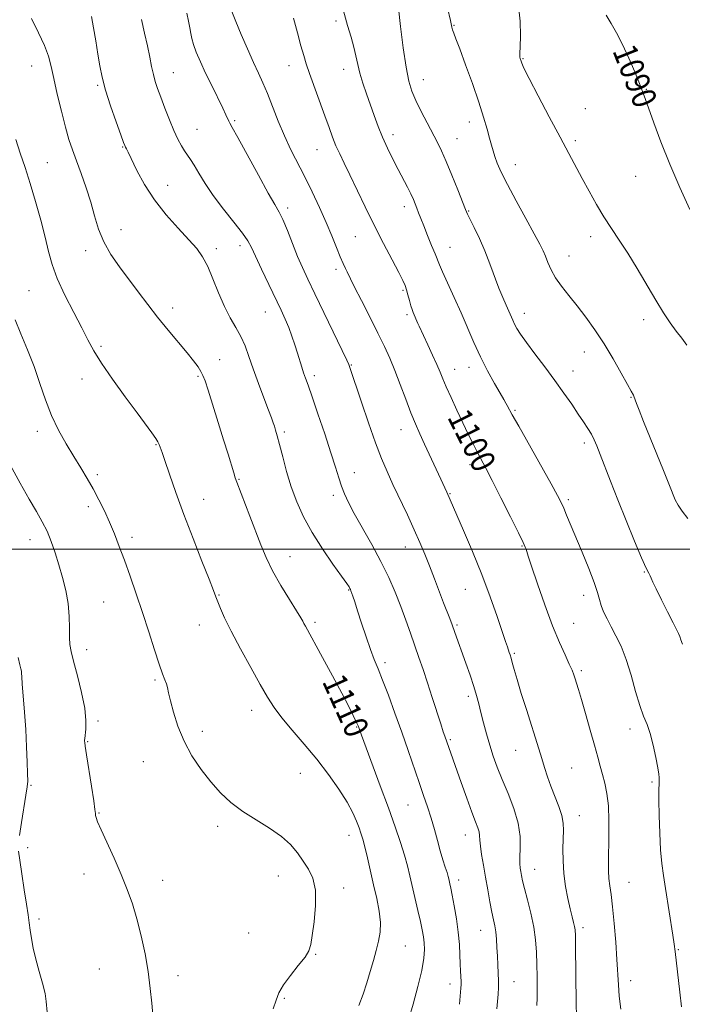
# Model space of a CAD drawing. Extents: x 2089800 to 2092700, y 337300 to 340200.
# Drawn here: x 2091075 to 2091294, y 338849 to 339176 of the extents above; entities that cross this region are included whole.
import ezdxf

# ---------------------------------------------------------------- set-up
doc = ezdxf.new("R2010")
doc.units = 0
doc.header["$MEASUREMENT"] = 0
for name, color, linetype, lineweight in [('32000', 7, 'Continuous', 0), ('DTM SPOT ELEVATION', 2, 'Continuous', 13), ('INDEX CONTOUR', 41, 'Continuous', 13), ('INDEX CONTOUR LABEL', 244, 'Continuous', 0), ('INTERMEDIATE CONTOUR', 44, 'Continuous', 0)]:
    doc.layers.add(name, color=color, linetype=linetype, lineweight=lineweight)
doc.styles.add('Style-ITALICS', font='ITALICS.shx')

msp = doc.modelspace()

# ---------------------------------------------------------------- linework, layer by layer
at = {"layer": '32000', "flags": 128}
msp.add_lwpolyline([(2090000, 339000), (2092500, 339000)], dxfattribs=at)
at = {"layer": 'DTM SPOT ELEVATION'}
for p in [(2091179.63, 339175.18, 1098.3), (2091218.84, 339173.76, 1093.9), (2091164.04, 339160.37, 1100.7), (2091241.67, 339162.71, 1091.9), (2091078.75, 339160.23, 1110.8), (2091125.68, 339158.06, 1105.2), (2091182.19, 339159.12, 1098.6), (2091100.64, 339153.83, 1108.2), (2091208.61, 339155.76, 1095.3), (2091282.62, 339152.54, 1089.9), (2091262.33, 339146.13, 1091.4), (2091146.07, 339142.1, 1103.8), (2091223.92, 339141.67, 1094.6), (2091133.59, 339139.29, 1105.1), (2091198.57, 339137.47, 1097.5), (2091219.77, 339136.15, 1095.2), (2091259.07, 339135.47, 1091.7), (2091108.9, 339133.35, 1108.1), (2091173.37, 339132.49, 1100.8), (2091083.9, 339128.2, 1111.1), (2091239.15, 339127.52, 1093.3), (2091279.01, 339123.64, 1090.8), (2091123.79, 339120.65, 1107.3), (2091163.58, 339113.2, 1103.6), (2091202.36, 339113.59, 1098.5), (2091223.61, 339112.14, 1095.9), (2091108.38, 339106.01, 1109.3), (2091186.07, 339103.67, 1100.9), (2091264.14, 339103.61, 1092.5), (2091096.6, 339099, 1110.5), (2091139.94, 339099.72, 1107.6), (2091147.82, 339100.65, 1106.5), (2091217.44, 339100.07, 1097.2), (2091256.92, 339097.19, 1093.2), (2091179.69, 339092.84, 1102.4), (2091077.82, 339085.78, 1113.1), (2091201.93, 339085.83, 1100.2), (2091125.53, 339079.97, 1109.5), (2091156.24, 339078.62, 1106.8), (2091203.21, 339077.82, 1100.3), (2091242.07, 339078.28, 1095.4), (2091281.65, 339076.08, 1092.4), (2091101.75, 339067.29, 1111.7), (2091141.08, 339062.83, 1109.2), (2091261.96, 339065.36, 1094.8), (2091184.76, 339061.1, 1103.9), (2091219.05, 339059.65, 1099.3), (2091223.75, 339060.34, 1098.6), (2091095.44, 339056.4, 1112.7), (2091133.95, 339057.36, 1110.2), (2091172.46, 339057.55, 1105.6), (2091258.2, 339059.09, 1095.3), (2091277.43, 339050.36, 1094.1), (2091239.06, 339046.08, 1097.8), (2091201.2, 339039.68, 1102.7), (2091080.57, 339039.09, 1114.5), (2091162.58, 339038.88, 1107.7), (2091119.94, 339034.69, 1112.1), (2091262.01, 339035.26, 1096.4), (2091224.12, 339028.03, 1100.5), (2091100.54, 339024.7, 1113.7), (2091185.76, 339025.43, 1105.3), (2091147.48, 339023.14, 1109.9), (2091178.79, 339017.86, 1106.4), (2091217.48, 339018.47, 1101.9), (2091097.51, 339014.15, 1114.4), (2091135.79, 339016.54, 1111.3), (2091256.74, 339016.44, 1097.7), (2091112.01, 339003.99, 1113.6), (2091078.23, 339003.18, 1116.7), (2091202.62, 339000.71, 1104.7), (2091241.38, 339001.03, 1100.1), (2091164.44, 338997.54, 1109.2), (2091281.86, 338992.39, 1096.1), (2091140.91, 338984.84, 1111.9), (2091183.81, 338986.44, 1108.1), (2091222.52, 338986.73, 1102.9), (2091261.76, 338984.68, 1098.6), (2091102.65, 338982.46, 1114.9), (2091134.32, 338974.9, 1112.7), (2091172.67, 338975.73, 1109.7), (2091219.73, 338974.9, 1103.8), (2091258.5, 338975.47, 1099.1), (2091096.98, 338966.74, 1115.4), (2091238.79, 338965.52, 1101.8), (2091195.9, 338962.39, 1107.6), (2091261.01, 338959.74, 1099.7), (2091119.68, 338956.64, 1114.2), (2091223.53, 338951.16, 1104.4), (2091151.68, 338946.62, 1112.6), (2091100.78, 338943.07, 1115.7), (2091135.32, 338939.62, 1113.5), (2091186.49, 338940.99, 1110.1), (2091277.14, 338940.33, 1098.5), (2091097.28, 338936.17, 1115.9), (2091217.56, 338936.81, 1105.8), (2091239.29, 338933.27, 1102.8), (2091115.82, 338929.57, 1114.9), (2091167.8, 338925.66, 1112.9), (2091257.85, 338927.39, 1101.1), (2091284.48, 338922.75, 1098.2), (2091078.55, 338921.73, 1117.9), (2091101.12, 338912.52, 1115.9), (2091203.49, 338915.19, 1108.9), (2091260.34, 338911.65, 1101.3), (2091140.43, 338908.08, 1114.4), (2091183.97, 338905.1, 1112.7), (2091222.59, 338905.21, 1106.7), (2091077.38, 338901.04, 1117.7), (2091245.59, 338893.81, 1103.2), (2091096.06, 338892.32, 1116.6), (2091122.16, 338890.16, 1115.4), (2091160.49, 338891.67, 1114.7), (2091220.34, 338890.35, 1107.5), (2091276.77, 338889.54, 1099.1), (2091182.18, 338887.68, 1113.6), (2091081.23, 338877.37, 1117.7), (2091227.59, 338873.66, 1106.8), (2091261.59, 338874.46, 1101.6), (2091150.71, 338872.68, 1115.1), (2091202.63, 338868.37, 1111.1), (2091293.22, 338867.23, 1097.9), (2091172.91, 338865.69, 1113.9), (2091101.13, 338860.81, 1116.9), (2091127.22, 338858.61, 1115.5), (2091277.39, 338856.88, 1099.4), (2091217.44, 338855.78, 1108.6), (2091238.68, 338856.54, 1105.2), (2091162.52, 338851.07, 1113.8)]:
    msp.add_point(p, dxfattribs=at)
at = {"layer": 'INDEX CONTOUR'}
for points in [[(2091296.94, 339112.636, 1090), (2091293.661, 339119.908, 1090), (2091290.343, 339127.678, 1090), (2091287.418, 339135.047, 1090), (2091285.042, 339141.427, 1090), (2091282.185, 339149.446, 1090), (2091281.336, 339151.754, 1090), (2091280.29, 339154.412, 1090), (2091278.715, 339158.272, 1090), (2091276.754, 339162.863, 1090), (2091274.678, 339167.385, 1090), (2091272.71, 339171.206, 1090), (2091270.9, 339174.381, 1090), (2091269.255, 339177.136, 1090)], [(2091203.831, 338844.279, 1110), (2091205.227, 338849.159, 1110), (2091206.792, 338854.94, 1110), (2091208.087, 338860.342, 1110), (2091208.784, 338864.381, 1110), (2091208.978, 338867.258, 1110), (2091208.875, 338869.468, 1110), (2091208.634, 338871.49, 1110), (2091208.244, 338873.724, 1110), (2091207.647, 338876.554, 1110), (2091206.82, 338880.207, 1110), (2091204.139, 338891.73, 1110), (2091203.323, 338895.004, 1110), (2091202.326, 338898.548, 1110), (2091200.996, 338902.784, 1110), (2091199.249, 338907.947, 1110), (2091197.02, 338914.226, 1110), (2091194.343, 338921.555, 1110), (2091188.134, 338938.307, 1110), (2091187.093, 338941.199, 1110), (2091186.812, 338941.861, 1110), (2091186.286, 338942.992, 1110), (2091185.363, 338944.889, 1110), (2091183.861, 338947.859, 1110), (2091181.584, 338952.211, 1110), (2091178.493, 338957.983, 1110), (2091175.161, 338964.138, 1110), (2091169.514, 338974.468, 1110), (2091169.03, 338975.38, 1110), (2091168.663, 338976.105, 1110), (2091167.999, 338977.285, 1110), (2091166.61, 338979.552, 1110), (2091164.246, 338983.302, 1110), (2091161.37, 338987.983, 1110), (2091158.623, 338992.81, 1110), (2091156.478, 338997.2, 1110), (2091154.738, 339001.415, 1110), (2091151.127, 339010.978, 1110), (2091146.807, 339022.227, 1110), (2091146.267, 339023.717, 1110), (2091145.755, 339025.313, 1110), (2091143.866, 339031.497, 1110), (2091142.391, 339036.289, 1110), (2091140.592, 339042.059, 1110), (2091137.218, 339052.755, 1110), (2091136.224, 339055.83, 1110), (2091135.554, 339057.619, 1110), (2091134.881, 339058.92, 1110), (2091133.905, 339060.429, 1110), (2091132.429, 339062.439, 1110), (2091130.28, 339065.137, 1110), (2091124.001, 339072.671, 1110), (2091120.519, 339076.943, 1110), (2091117.219, 339081.178, 1110), (2091114.076, 339085.349, 1110), (2091107.898, 339093.634, 1110), (2091105.032, 339097.79, 1110), (2091102.659, 339101.968, 1110), (2091100.947, 339106.191, 1110), (2091099.63, 339110.536, 1110), (2091098.336, 339115.094, 1110), (2091096.792, 339119.877, 1110), (2091095.125, 339124.578, 1110), (2091093.563, 339128.819, 1110), (2091092.264, 339132.401, 1110), (2091091.111, 339135.881, 1110), (2091089.925, 339140.006, 1110), (2091088.588, 339145.238, 1110), (2091087.241, 339150.913, 1110), (2091086.092, 339156.084, 1110), (2091085.242, 339160.095, 1110), (2091084.369, 339163.463, 1110), (2091083.045, 339166.994, 1110), (2091081.011, 339171.28, 1110), (2091078.68, 339176.029, 1110)], [(2091274.069, 338847.487, 1100), (2091273.586, 338851.808, 1100), (2091273.287, 338855.591, 1100), (2091272.815, 338863.954, 1100), (2091272.413, 338869.73, 1100), (2091271.907, 338875.923, 1100), (2091271.371, 338881.433, 1100), (2091270.874, 338885.45, 1100), (2091270.462, 338888.342, 1100), (2091270.176, 338890.768, 1100), (2091270.043, 338893.325, 1100), (2091270.031, 338896.368, 1100), (2091270.183, 338904.915, 1100), (2091270.181, 338910.043, 1100), (2091269.975, 338914.906, 1100), (2091269.485, 338918.986, 1100), (2091268.798, 338922.367, 1100), (2091268.046, 338925.282, 1100), (2091267.31, 338928.017, 1100), (2091266.477, 338931.068, 1100), (2091265.388, 338934.983, 1100), (2091263.96, 338940.044, 1100), (2091262.413, 338945.47, 1100), (2091261.042, 338950.212, 1100), (2091260.07, 338953.49, 1100), (2091259.427, 338955.577, 1100), (2091258.967, 338957.015, 1100), (2091258.538, 338958.31, 1100), (2091257.957, 338959.835, 1100), (2091257.03, 338961.932, 1100), (2091255.61, 338964.924, 1100), (2091253.724, 338969.07, 1100), (2091251.441, 338974.609, 1100), (2091248.892, 338981.501, 1100), (2091246.439, 338988.564, 1100), (2091244.506, 338994.333, 1100), (2091243.391, 338997.737, 1100), (2091242.678, 338999.984, 1100), (2091242.411, 339000.67, 1100), (2091241.696, 339002.209, 1100), (2091240.127, 339005.431, 1100), (2091237.49, 339010.766, 1100), (2091234.345, 339017.071, 1100), (2091231.448, 339022.814, 1100), (2091229.36, 339026.86, 1100), (2091226.583, 339032.109, 1100), (2091225.159, 339034.896, 1100), (2091223.536, 339038.177, 1100), (2091221.715, 339041.955, 1100), (2091219.741, 339046.143, 1100), (2091217.826, 339050.295, 1100), (2091216.223, 339053.871, 1100), (2091215.085, 339056.539, 1100), (2091214.164, 339058.768, 1100), (2091213.111, 339061.232, 1100), (2091211.69, 339064.377, 1100), (2091210.126, 339067.753, 1100), (2091207.234, 339073.921, 1100), (2091206.815, 339074.86, 1100), (2091205.263, 339078.537, 1100), (2091204.892, 339079.49, 1100), (2091204.484, 339080.753, 1100), (2091204.019, 339082.445, 1100), (2091203.533, 339084.319, 1100), (2091203.07, 339086.031, 1100), (2091202.613, 339087.428, 1100), (2091201.876, 339089.085, 1100), (2091200.511, 339091.758, 1100), (2091198.284, 339095.984, 1100), (2091195.445, 339101.402, 1100), (2091192.358, 339107.429, 1100), (2091189.353, 339113.51, 1100), (2091184.245, 339124.125, 1100), (2091182.37, 339127.983, 1100), (2091180.886, 339131.072, 1100), (2091179.658, 339133.813, 1100), (2091178.543, 339136.614, 1100), (2091177.374, 339139.812, 1100), (2091175.98, 339143.724, 1100), (2091170.92, 339157.779, 1100), (2091169.815, 339160.97, 1100), (2091168.961, 339163.685, 1100), (2091168.054, 339166.901, 1100), (2091166.885, 339171.262, 1100), (2091165.622, 339176.105, 1100)]]:
    msp.add_polyline3d(points, dxfattribs=at)
at = {"layer": 'INTERMEDIATE CONTOUR'}
for points in [[(2091296.019, 339067.665, 1092), (2091294.368, 339069.984, 1092), (2091292.508, 339072.33, 1092), (2091290.508, 339075.07, 1092), (2091288.285, 339078.434, 1092), (2091285.711, 339082.614, 1092), (2091279.552, 339093.066, 1092), (2091276.442, 339098.169, 1092), (2091273.608, 339102.503, 1092), (2091270.998, 339106.352, 1092), (2091268.492, 339110.188, 1092), (2091266.005, 339114.358, 1092), (2091263.579, 339118.698, 1092), (2091261.289, 339122.928, 1092), (2091256.82, 339131.25, 1092), (2091253.967, 339136.607, 1092), (2091250.397, 339143.346, 1092), (2091246.714, 339150.346, 1092), (2091243.718, 339156.116, 1092), (2091241.991, 339159.563, 1092), (2091241.254, 339161.182, 1092), (2091241.011, 339161.864, 1092), (2091240.717, 339162.787, 1092), (2091240.62, 339163.166, 1092), (2091240.581, 339163.577, 1092), (2091240.61, 339164.52, 1092), (2091240.713, 339166.584, 1092), (2091240.844, 339170.205, 1092), (2091240.748, 339175.168, 1092), (2091240.117, 339181.097, 1092)], [(2091246.283, 338848.669, 1104), (2091246.367, 338851.177, 1104), (2091246.386, 338854.425, 1104), (2091246.35, 338858.257, 1104), (2091246.272, 338862.318, 1104), (2091246.14, 338866.337, 1104), (2091245.844, 338870.406, 1104), (2091245.25, 338874.7, 1104), (2091244.292, 338879.282, 1104), (2091243.18, 338883.711, 1104), (2091242.192, 338887.431, 1104), (2091241.537, 338890.043, 1104), (2091241.154, 338891.789, 1104), (2091240.914, 338893.069, 1104), (2091240.723, 338894.275, 1104), (2091240.604, 338895.762, 1104), (2091240.615, 338897.877, 1104), (2091240.742, 338900.879, 1104), (2091240.681, 338904.686, 1104), (2091240.057, 338909.129, 1104), (2091238.633, 338914.001, 1104), (2091236.723, 338918.956, 1104), (2091234.778, 338923.611, 1104), (2091233.155, 338927.694, 1104), (2091231.827, 338931.394, 1104), (2091230.669, 338935.012, 1104), (2091229.587, 338938.75, 1104), (2091228.591, 338942.436, 1104), (2091227.726, 338945.802, 1104), (2091226.995, 338948.695, 1104), (2091226.256, 338951.452, 1104), (2091225.33, 338954.525, 1104), (2091224.1, 338958.219, 1104), (2091222.698, 338962.235, 1104), (2091219.09, 338972.428, 1104), (2091218.194, 338974.895, 1104), (2091217.367, 338977.067, 1104), (2091215.355, 338982.209, 1104), (2091212.27, 338990.217, 1104), (2091210.616, 338994.48, 1104), (2091209.067, 338998.378, 1104), (2091207.467, 339002.211, 1104), (2091205.598, 339006.44, 1104), (2091203.326, 339011.357, 1104), (2091198.561, 339021.463, 1104), (2091196.592, 339025.744, 1104), (2091194.765, 339030.045, 1104), (2091192.773, 339035.257, 1104), (2091190.436, 339041.875, 1104), (2091188.076, 339048.818, 1104), (2091184.126, 339060.637, 1104), (2091183.9, 339061.242, 1104), (2091183.256, 339062.667, 1104), (2091181.718, 339065.896, 1104), (2091172.613, 339084.712, 1104), (2091170.277, 339089.578, 1104), (2091168.514, 339093.402, 1104), (2091166.93, 339097.115, 1104), (2091165.231, 339101.365, 1104), (2091163.527, 339105.677, 1104), (2091162.026, 339109.295, 1104), (2091160.804, 339111.82, 1104), (2091159.401, 339114.281, 1104), (2091157.218, 339118.061, 1104), (2091153.927, 339124.002, 1104), (2091147.103, 339136.528, 1104), (2091145.262, 339139.863, 1104), (2091144.434, 339141.337, 1104), (2091144.092, 339141.988, 1104), (2091143.177, 339144.06, 1104), (2091142.115, 339146.311, 1104), (2091138.436, 339153.755, 1104), (2091136.412, 339157.908, 1104), (2091134.674, 339161.64, 1104), (2091133.311, 339164.811, 1104), (2091132.362, 339167.368, 1104), (2091131.824, 339169.336, 1104), (2091131.517, 339171.035, 1104), (2091131.218, 339172.857, 1104), (2091130.759, 339175.109, 1104), (2091130.195, 339177.745, 1104)], [(2091259.393, 338844.989, 1102), (2091259.327, 338849.437, 1102), (2091259.085, 338868.398, 1102), (2091259.025, 338871.924, 1102), (2091258.934, 338873.751, 1102), (2091258.755, 338874.893, 1102), (2091258.439, 338876.23, 1102), (2091257.97, 338878.096, 1102), (2091257.342, 338880.691, 1102), (2091256.577, 338884.127, 1102), (2091255.816, 338888.154, 1102), (2091255.227, 338892.435, 1102), (2091254.933, 338896.654, 1102), (2091254.879, 338900.566, 1102), (2091254.964, 338903.947, 1102), (2091255.07, 338906.687, 1102), (2091254.998, 338909.117, 1102), (2091254.535, 338911.68, 1102), (2091253.548, 338914.7, 1102), (2091250.923, 338921.379, 1102), (2091249.802, 338924.559, 1102), (2091248.839, 338927.61, 1102), (2091247.919, 338930.642, 1102), (2091246.932, 338933.801, 1102), (2091242.781, 338946.803, 1102), (2091241.108, 338952.132, 1102), (2091239.679, 338956.799, 1102), (2091238.702, 338960.159, 1102), (2091238.097, 338962.385, 1102), (2091237.706, 338963.865, 1102), (2091237.397, 338964.939, 1102), (2091237.116, 338965.8, 1102), (2091236.479, 338967.592, 1102), (2091235.875, 338969.349, 1102), (2091233.089, 338977.645, 1102), (2091230.794, 338984.228, 1102), (2091228.024, 338991.663, 1102), (2091224.943, 338999.284, 1102), (2091221.968, 339006.26, 1102), (2091216.43, 339018.943, 1102), (2091214.47, 339023.189, 1102), (2091209.048, 339034.801, 1102), (2091207.437, 339038.287, 1102), (2091205.986, 339041.581, 1102), (2091204.486, 339045.273, 1102), (2091202.785, 339049.755, 1102), (2091200.968, 339054.626, 1102), (2091199.178, 339059.287, 1102), (2091197.487, 339063.348, 1102), (2091195.691, 339067.263, 1102), (2091193.514, 339071.696, 1102), (2091190.826, 339077.02, 1102), (2091188.065, 339082.448, 1102), (2091185.819, 339086.901, 1102), (2091184.501, 339089.612, 1102), (2091183.416, 339091.995, 1102), (2091182.845, 339093.128, 1102), (2091182.055, 339094.735, 1102), (2091181.034, 339097.005, 1102), (2091179.771, 339100.078, 1102), (2091178.228, 339103.898, 1102), (2091176.367, 339108.36, 1102), (2091174.175, 339113.32, 1102), (2091171.782, 339118.471, 1102), (2091169.342, 339123.463, 1102), (2091164.736, 339132.479, 1102), (2091162.58, 339137.045, 1102), (2091160.521, 339141.945, 1102), (2091156.904, 339151.145, 1102), (2091155.416, 339154.64, 1102), (2091153.958, 339157.822, 1102), (2091152.291, 339161.417, 1102), (2091150.282, 339165.9, 1102), (2091148.195, 339170.711, 1102), (2091146.398, 339175.037, 1102), (2091145.161, 339178.376, 1102)], [(2091294.237, 338848.213, 1098), (2091293.661, 338853.08, 1098), (2091292.142, 338866.57, 1098), (2091291.821, 338869.002, 1098), (2091291.358, 338872.054, 1098), (2091288.896, 338887.492, 1098), (2091288.217, 338891.843, 1098), (2091287.704, 338895.804, 1098), (2091287.313, 338900.274, 1098), (2091287.012, 338905.818, 1098), (2091286.806, 338911.675, 1098), (2091286.709, 338916.75, 1098), (2091286.721, 338920.215, 1098), (2091286.794, 338922.299, 1098), (2091286.863, 338923.498, 1098), (2091286.864, 338924.334, 1098), (2091286.721, 338925.447, 1098), (2091286.357, 338927.506, 1098), (2091285.722, 338930.915, 1098), (2091284.869, 338935.016, 1098), (2091283.881, 338938.886, 1098), (2091282.819, 338941.908, 1098), (2091281.673, 338944.686, 1098), (2091280.413, 338948.128, 1098), (2091279.018, 338952.847, 1098), (2091277.499, 338958.255, 1098), (2091275.873, 338963.469, 1098), (2091274.172, 338967.796, 1098), (2091272.483, 338971.305, 1098), (2091270.904, 338974.26, 1098), (2091269.526, 338976.881, 1098), (2091268.401, 338979.228, 1098), (2091267.572, 338981.321, 1098), (2091267.007, 338983.278, 1098), (2091266.383, 338985.613, 1098), (2091265.302, 338988.941, 1098), (2091263.509, 338993.62, 1098), (2091261.315, 338998.975, 1098), (2091256.146, 339011.29, 1098), (2091255.156, 339013.598, 1098), (2091254.31, 339015.446, 1098), (2091253.105, 339017.772, 1098), (2091250.959, 339021.664, 1098), (2091240.242, 339040.757, 1098), (2091238.113, 339044.602, 1098), (2091236.458, 339047.658, 1098), (2091235.983, 339048.482, 1098), (2091235.281, 339049.659, 1098), (2091234.084, 339051.696, 1098), (2091232.224, 339054.94, 1098), (2091229.939, 339059.107, 1098), (2091227.57, 339063.749, 1098), (2091225.376, 339068.507, 1098), (2091221.127, 339078.362, 1098), (2091218.838, 339083.475, 1098), (2091214.971, 339091.937, 1098), (2091213.941, 339094.331, 1098), (2091212.524, 339097.968, 1098), (2091211.379, 339100.77, 1098), (2091210.015, 339104.058, 1098), (2091208.732, 339107.191, 1098), (2091207.759, 339109.667, 1098), (2091207.052, 339111.566, 1098), (2091206.491, 339113.107, 1098), (2091205.958, 339114.513, 1098), (2091205.33, 339116.007, 1098), (2091204.484, 339117.812, 1098), (2091203.327, 339120.103, 1098), (2091200.268, 339125.974, 1098), (2091198.515, 339129.386, 1098), (2091196.751, 339132.974, 1098), (2091195.099, 339136.617, 1098), (2091193.643, 339140.222, 1098), (2091192.322, 339143.805, 1098), (2091189.743, 339151.051, 1098), (2091188.529, 339154.591, 1098), (2091187.539, 339157.869, 1098), (2091186.849, 339160.795, 1098), (2091186.289, 339163.569, 1098), (2091185.624, 339166.468, 1098), (2091184.676, 339169.762, 1098), (2091183.489, 339173.708, 1098), (2091182.166, 339178.553, 1098)], [(2091294.503, 338968.541, 1096), (2091293.979, 338969.962, 1096), (2091293.623, 338971.054, 1096), (2091293.237, 338972.008, 1096), (2091292.584, 338973.335, 1096), (2091291.412, 338975.621, 1096), (2091289.601, 338979.185, 1096), (2091287.556, 338983.267, 1096), (2091285.809, 338986.832, 1096), (2091284.752, 338989.114, 1096), (2091284.207, 338990.381, 1096), (2091283.855, 338991.165, 1096), (2091283.382, 338992.04, 1096), (2091282.514, 338993.767, 1096), (2091280.985, 338997.15, 1096), (2091278.649, 339002.665, 1096), (2091275.853, 339009.475, 1096), (2091273.064, 339016.418, 1096), (2091270.67, 339022.515, 1096), (2091267.243, 339031.431, 1096), (2091266.142, 339034.24, 1096), (2091265.245, 339036.32, 1096), (2091264.332, 339038.109, 1096), (2091263.208, 339039.999, 1096), (2091261.783, 339042.191, 1096), (2091260.005, 339044.839, 1096), (2091257.823, 339048.057, 1096), (2091255.227, 339051.801, 1096), (2091252.218, 339055.991, 1096), (2091248.87, 339060.474, 1096), (2091245.572, 339064.824, 1096), (2091242.791, 339068.547, 1096), (2091240.868, 339071.285, 1096), (2091239.651, 339073.224, 1096), (2091238.862, 339074.686, 1096), (2091238.248, 339075.974, 1096), (2091236.957, 339078.892, 1096), (2091236.049, 339080.901, 1096), (2091234.942, 339083.441, 1096), (2091233.673, 339086.601, 1096), (2091230.725, 339094.609, 1096), (2091229.022, 339098.93, 1096), (2091227.193, 339103.057, 1096), (2091225.462, 339106.654, 1096), (2091224.103, 339109.375, 1096), (2091223.265, 339111.103, 1096), (2091222.602, 339112.664, 1096), (2091220.064, 339119.144, 1096), (2091218.123, 339124.007, 1096), (2091216.231, 339128.588, 1096), (2091214.677, 339132.083, 1096), (2091213.283, 339134.921, 1096), (2091209.908, 339141.377, 1096), (2091207.944, 339145.207, 1096), (2091206.177, 339148.807, 1096), (2091204.832, 339151.907, 1096), (2091203.801, 339155.256, 1096), (2091202.885, 339159.856, 1096), (2091201.942, 339166.274, 1096), (2091201.049, 339173.325, 1096), (2091200.337, 339179.387, 1096)], [(2091296.342, 339010.185, 1094), (2091294.398, 339012.644, 1094), (2091293.126, 339014.633, 1094), (2091292.18, 339016.415, 1094), (2091291.444, 339018.027, 1094), (2091290.861, 339019.452, 1094), (2091289.563, 339022.741, 1094), (2091288.234, 339026.053, 1094), (2091281.62, 339042.403, 1094), (2091280.148, 339046.088, 1094), (2091279.279, 339048.318, 1094), (2091278.812, 339049.592, 1094), (2091278.424, 339050.804, 1094), (2091278.305, 339051.099, 1094), (2091277.502, 339052.423, 1094), (2091276.274, 339054.589, 1094), (2091274.211, 339058.335, 1094), (2091271.526, 339063.114, 1094), (2091268.535, 339068.147, 1094), (2091265.506, 339072.794, 1094), (2091262.526, 339076.969, 1094), (2091259.634, 339080.724, 1094), (2091256.891, 339084.115, 1094), (2091254.435, 339087.202, 1094), (2091252.424, 339090.049, 1094), (2091250.959, 339092.697, 1094), (2091249.915, 339095.094, 1094), (2091249.111, 339097.166, 1094), (2091248.33, 339098.983, 1094), (2091247.212, 339101.197, 1094), (2091245.365, 339104.604, 1094), (2091242.579, 339109.668, 1094), (2091239.383, 339115.524, 1094), (2091236.487, 339120.973, 1094), (2091234.443, 339125.088, 1094), (2091233.145, 339128.028, 1094), (2091232.326, 339130.219, 1094), (2091231.738, 339132.079, 1094), (2091231.215, 339133.976, 1094), (2091230.612, 339136.267, 1094), (2091229.789, 339139.281, 1094), (2091228.623, 339143.226, 1094), (2091226.995, 339148.283, 1094), (2091224.884, 339154.409, 1094), (2091222.638, 339160.673, 1094), (2091220.706, 339165.92, 1094), (2091219.426, 339169.302, 1094), (2091218.7, 339171.185, 1094), (2091218.321, 339172.241, 1094), (2091218.097, 339173.075, 1094), (2091217.619, 339175.376, 1094), (2091216.655, 339179.568, 1094)], [(2091220.662, 338849.07, 1108), (2091221.069, 338854.408, 1108), (2091221.127, 338855.62, 1108), (2091221.111, 338856.668, 1108), (2091220.95, 338860.054, 1108), (2091220.851, 338862.51, 1108), (2091220.75, 338865.478, 1108), (2091220.566, 338868.962, 1108), (2091220.2, 338872.962, 1108), (2091219.598, 338877.376, 1108), (2091218.882, 338881.682, 1108), (2091218.226, 338885.251, 1108), (2091217.762, 338887.628, 1108), (2091217.462, 338889.052, 1108), (2091217.091, 338890.654, 1108), (2091216.862, 338891.502, 1108), (2091216.484, 338892.738, 1108), (2091215.893, 338894.567, 1108), (2091215.125, 338896.992, 1108), (2091214.24, 338899.96, 1108), (2091213.287, 338903.393, 1108), (2091212.272, 338907.097, 1108), (2091211.185, 338910.853, 1108), (2091210.012, 338914.529, 1108), (2091208.705, 338918.356, 1108), (2091207.211, 338922.654, 1108), (2091203.554, 338933.291, 1108), (2091201.437, 338939.371, 1108), (2091199.2, 338945.66, 1108), (2091197.024, 338951.615, 1108), (2091195.119, 338956.624, 1108), (2091193.622, 338960.327, 1108), (2091192.36, 338963.386, 1108), (2091191.088, 338966.72, 1108), (2091189.634, 338970.952, 1108), (2091188.144, 338975.53, 1108), (2091186.839, 338979.604, 1108), (2091185.89, 338982.52, 1108), (2091185.26, 338984.392, 1108), (2091184.612, 338986.215, 1108), (2091184.437, 338986.643, 1108), (2091184.269, 338986.983, 1108), (2091183.978, 338987.475, 1108), (2091183.198, 338988.633, 1108), (2091181.502, 338991.044, 1108), (2091178.653, 338995.067, 1108), (2091175.16, 339000.17, 1108), (2091171.725, 339005.593, 1108), (2091168.902, 339010.744, 1108), (2091166.663, 339015.695, 1108), (2091164.836, 339020.68, 1108), (2091163.281, 339025.806, 1108), (2091161.981, 339030.665, 1108), (2091160.951, 339034.718, 1108), (2091160.193, 339037.58, 1108), (2091159.644, 339039.48, 1108), (2091159.23, 339040.799, 1108), (2091158.845, 339041.958, 1108), (2091158.281, 339043.534, 1108), (2091157.301, 339046.141, 1108), (2091155.767, 339050.154, 1108), (2091153.941, 339054.979, 1108), (2091152.183, 339059.779, 1108), (2091150.751, 339063.899, 1108), (2091149.486, 339067.402, 1108), (2091148.129, 339070.532, 1108), (2091146.482, 339073.548, 1108), (2091144.613, 339076.769, 1108), (2091142.655, 339080.528, 1108), (2091140.723, 339084.989, 1108), (2091138.867, 339089.635, 1108), (2091137.122, 339093.778, 1108), (2091135.446, 339096.966, 1108), (2091133.506, 339099.684, 1108), (2091130.892, 339102.648, 1108), (2091127.368, 339106.416, 1108), (2091123.362, 339110.899, 1108), (2091119.478, 339115.844, 1108), (2091116.212, 339120.943, 1108), (2091113.672, 339125.648, 1108), (2091110.746, 339131.637, 1108), (2091110.149, 339132.808, 1108), (2091109.855, 339133.36, 1108), (2091109.638, 339133.829, 1108), (2091109.223, 339134.928, 1108), (2091108.323, 339137.411, 1108), (2091106.782, 339141.722, 1108), (2091104.937, 339147.052, 1108), (2091103.257, 339152.282, 1108), (2091102.09, 339156.588, 1108), (2091101.309, 339160.334, 1108), (2091100.668, 339164.18, 1108), (2091099.974, 339168.552, 1108), (2091099.245, 339172.946, 1108), (2091098.548, 339176.624, 1108)], [(2091233.025, 338847.631, 1106), (2091233.381, 338852.464, 1106), (2091233.491, 338854.612, 1106), (2091233.52, 338856.876, 1106), (2091233.453, 338859.427, 1106), (2091233.323, 338862.203, 1106), (2091233.174, 338865.091, 1106), (2091233.036, 338867.965, 1106), (2091232.882, 338870.675, 1106), (2091232.668, 338873.062, 1106), (2091232.358, 338875.077, 1106), (2091231.935, 338877.107, 1106), (2091231.388, 338879.649, 1106), (2091230.719, 338883.046, 1106), (2091229.98, 338887.039, 1106), (2091229.229, 338891.216, 1106), (2091228.533, 338895.196, 1106), (2091227.957, 338898.719, 1106), (2091227.565, 338901.554, 1106), (2091227.386, 338903.567, 1106), (2091227.291, 338905.009, 1106), (2091227.119, 338906.226, 1106), (2091226.712, 338907.594, 1106), (2091225.958, 338909.61, 1106), (2091224.753, 338912.803, 1106), (2091223.067, 338917.432, 1106), (2091221.191, 338922.682, 1106), (2091215.746, 338938.029, 1106), (2091215.25, 338939.491, 1106), (2091214.407, 338942.065, 1106), (2091211.582, 338950.849, 1106), (2091209.991, 338955.735, 1106), (2091208.532, 338960.108, 1106), (2091207.165, 338964.103, 1106), (2091204.359, 338972.16, 1106), (2091202.808, 338976.5, 1106), (2091201.128, 338981.021, 1106), (2091199.28, 338985.711, 1106), (2091197.142, 338990.649, 1106), (2091194.577, 338995.941, 1106), (2091191.548, 339001.575, 1106), (2091185.723, 339011.861, 1106), (2091183.771, 339015.519, 1106), (2091182.435, 339018.374, 1106), (2091181.449, 339020.938, 1106), (2091180.549, 339023.721, 1106), (2091179.478, 339027.237, 1106), (2091177.982, 339032.003, 1106), (2091175.933, 339038.225, 1106), (2091173.684, 339044.866, 1106), (2091171.714, 339050.577, 1106), (2091170.378, 339054.377, 1106), (2091169.535, 339056.742, 1106), (2091168.921, 339058.519, 1106), (2091168.311, 339060.413, 1106), (2091166.882, 339065.036, 1106), (2091166.017, 339067.771, 1106), (2091165.051, 339070.644, 1106), (2091163.998, 339073.488, 1106), (2091162.842, 339076.239, 1106), (2091161.444, 339079.268, 1106), (2091157.362, 339087.821, 1106), (2091154.984, 339092.843, 1106), (2091151.622, 339100.052, 1106), (2091150.401, 339102.278, 1106), (2091148.604, 339104.831, 1106), (2091145.752, 339108.456, 1106), (2091142.303, 339112.805, 1106), (2091138.947, 339117.26, 1106), (2091136.236, 339121.285, 1106), (2091134.17, 339124.688, 1106), (2091132.602, 339127.361, 1106), (2091131.391, 339129.278, 1106), (2091129.429, 339132.131, 1106), (2091128.392, 339133.799, 1106), (2091127.223, 339135.967, 1106), (2091125.894, 339138.823, 1106), (2091124.406, 339142.427, 1106), (2091122.903, 339146.316, 1106), (2091121.565, 339149.902, 1106), (2091120.524, 339152.762, 1106), (2091119.732, 339155.146, 1106), (2091119.097, 339157.471, 1106), (2091118.522, 339160.106, 1106), (2091117.904, 339163.211, 1106), (2091117.141, 339166.898, 1106), (2091116.173, 339171.171, 1106), (2091115.144, 339175.618, 1106)], [(2091187.276, 338848.727, 1112), (2091188.682, 338852.42, 1112), (2091189.926, 338856.209, 1112), (2091191.041, 338859.968, 1112), (2091192.044, 338863.583, 1112), (2091192.948, 338866.934, 1112), (2091193.738, 338869.975, 1112), (2091194.273, 338872.955, 1112), (2091194.39, 338876.196, 1112), (2091193.98, 338879.944, 1112), (2091193.171, 338884.143, 1112), (2091192.148, 338888.66, 1112), (2091190.072, 338897.676, 1112), (2091189.203, 338901.299, 1112), (2091188.522, 338903.883, 1112), (2091187.932, 338905.806, 1112), (2091187.296, 338907.619, 1112), (2091186.465, 338909.805, 1112), (2091185.22, 338912.582, 1112), (2091183.328, 338916.099, 1112), (2091180.625, 338920.427, 1112), (2091177.227, 338925.306, 1112), (2091173.319, 338930.397, 1112), (2091169.132, 338935.38, 1112), (2091165.089, 338940.007, 1112), (2091161.661, 338944.051, 1112), (2091159.125, 338947.459, 1112), (2091156.988, 338950.884, 1112), (2091154.566, 338955.156, 1112), (2091151.399, 338960.785, 1112), (2091147.939, 338967.014, 1112), (2091144.864, 338972.769, 1112), (2091142.695, 338977.202, 1112), (2091141.32, 338980.374, 1112), (2091140.471, 338982.575, 1112), (2091139.847, 338984.235, 1112), (2091139.033, 338986.343, 1112), (2091137.58, 338990.031, 1112), (2091135.199, 338996.045, 1112), (2091132.244, 339003.605, 1112), (2091129.224, 339011.545, 1112), (2091126.577, 339018.828, 1112), (2091124.448, 339024.924, 1112), (2091122.905, 339029.428, 1112), (2091121.971, 339032.116, 1112), (2091121.002, 339034.769, 1112), (2091120.615, 339035.568, 1112), (2091119.882, 339036.756, 1112), (2091118.617, 339038.549, 1112), (2091113.684, 339045.211, 1112), (2091109.784, 339050.517, 1112), (2091105.58, 339056.362, 1112), (2091101.907, 339061.697, 1112), (2091099.339, 339065.823, 1112), (2091097.4, 339069.394, 1112), (2091095.352, 339073.401, 1112), (2091092.682, 339078.535, 1112), (2091089.776, 339084.263, 1112), (2091087.245, 339089.744, 1112), (2091085.522, 339094.405, 1112), (2091084.322, 339098.732, 1112), (2091083.18, 339103.478, 1112), (2091081.735, 339109.156, 1112), (2091080.049, 339115.329, 1112), (2091078.279, 339121.324, 1112), (2091076.565, 339126.628, 1112), (2091074.957, 339131.387, 1112), (2091073.482, 339135.908, 1112)], [(2091158.793, 338847.537, 1114), (2091159.775, 338850.433, 1114), (2091160.753, 338852.889, 1114), (2091162.241, 338855.488, 1114), (2091164.549, 338858.621, 1114), (2091167.168, 338861.899, 1114), (2091169.383, 338864.737, 1114), (2091170.679, 338866.814, 1114), (2091171.326, 338868.858, 1114), (2091171.797, 338871.859, 1114), (2091172.414, 338876.454, 1114), (2091172.91, 338881.868, 1114), (2091172.873, 338886.972, 1114), (2091172.012, 338890.912, 1114), (2091170.527, 338893.94, 1114), (2091168.743, 338896.584, 1114), (2091166.863, 338899.269, 1114), (2091164.621, 338902.025, 1114), (2091161.628, 338904.782, 1114), (2091157.664, 338907.491, 1114), (2091153.165, 338910.209, 1114), (2091148.734, 338913.011, 1114), (2091144.835, 338915.978, 1114), (2091141.375, 338919.224, 1114), (2091138.12, 338922.865, 1114), (2091134.914, 338926.981, 1114), (2091131.897, 338931.504, 1114), (2091129.288, 338936.333, 1114), (2091127.252, 338941.294, 1114), (2091125.77, 338945.94, 1114), (2091124.772, 338949.754, 1114), (2091124.167, 338952.382, 1114), (2091123.781, 338954.113, 1114), (2091123.417, 338955.4, 1114), (2091122.895, 338956.723, 1114), (2091122.108, 338958.666, 1114), (2091120.969, 338961.842, 1114), (2091119.424, 338966.645, 1114), (2091117.568, 338972.592, 1114), (2091115.532, 338978.986, 1114), (2091113.438, 338985.214, 1114), (2091111.39, 338991.041, 1114), (2091109.481, 338996.316, 1114), (2091107.771, 339000.952, 1114), (2091106.173, 339005.1, 1114), (2091104.569, 339008.971, 1114), (2091102.86, 339012.736, 1114), (2091101.041, 339016.413, 1114), (2091099.129, 339019.98, 1114), (2091097.132, 339023.45, 1114), (2091095.004, 339026.975, 1114), (2091092.691, 339030.744, 1114), (2091090.184, 339034.906, 1114), (2091087.655, 339039.46, 1114), (2091085.321, 339044.364, 1114), (2091083.321, 339049.571, 1114), (2091081.478, 339055.004, 1114), (2091079.535, 339060.58, 1114), (2091077.335, 339066.167, 1114), (2091075.13, 339071.452, 1114), (2091073.272, 339076.074, 1114)], [(2091118.916, 338845.622, 1116), (2091118.563, 338849.453, 1116), (2091118.089, 338854.337, 1116), (2091117.381, 338859.92, 1116), (2091116.36, 338865.854, 1116), (2091115.09, 338871.792, 1116), (2091113.668, 338877.386, 1116), (2091112.154, 338882.421, 1116), (2091110.452, 338887.204, 1116), (2091108.431, 338892.169, 1116), (2091106.055, 338897.547, 1116), (2091101.75, 338906.943, 1116), (2091100.604, 338909.579, 1116), (2091100.089, 338910.976, 1116), (2091099.932, 338911.691, 1116), (2091099.88, 338912.323, 1116), (2091099.743, 338913.663, 1116), (2091099.352, 338916.542, 1116), (2091098.608, 338921.392, 1116), (2091096.946, 338931.854, 1116), (2091096.511, 338934.683, 1116), (2091096.342, 338935.915, 1116), (2091096.303, 338936.344, 1116), (2091096.291, 338936.682, 1116), (2091096.324, 338937.279, 1116), (2091096.672, 338940.3, 1116), (2091096.732, 338943.187, 1116), (2091096.333, 338947.261, 1116), (2091095.291, 338952.508, 1116), (2091093.922, 338958.056, 1116), (2091092.657, 338962.819, 1116), (2091091.837, 338966.05, 1116), (2091091.425, 338968.368, 1116), (2091091.29, 338970.733, 1116), (2091091.288, 338973.89, 1116), (2091091.217, 338977.739, 1116), (2091090.869, 338981.969, 1116), (2091090.095, 338986.304, 1116), (2091089.004, 338990.616, 1116), (2091087.768, 338994.812, 1116), (2091086.52, 338998.809, 1116), (2091085.235, 339002.544, 1116), (2091083.849, 339005.967, 1116), (2091082.278, 339009.127, 1116), (2091080.365, 339012.486, 1116), (2091077.936, 339016.619, 1116), (2091074.916, 339021.9, 1116), (2091071.659, 339027.93, 1116)], [(2091074.739, 338905.08, 1118), (2091075.395, 338909.382, 1118), (2091076.861, 338918.458, 1118), (2091077.266, 338921.145, 1118), (2091077.421, 338923.116, 1118), (2091077.407, 338925.571, 1118), (2091077.29, 338929.43, 1118), (2091077.077, 338934.466, 1118), (2091076.76, 338940.167, 1118), (2091076.349, 338945.991, 1118), (2091075.606, 338955.339, 1118), (2091075.446, 338957.716, 1118), (2091075.384, 338958.878, 1118), (2091075.322, 338959.521, 1118), (2091075.166, 338960.299, 1118), (2091074.846, 338961.676, 1118), (2091074.3, 338964.071, 1118)], [(2091083.863, 338846.47, 1118), (2091083.584, 338850.038, 1118), (2091083.17, 338852.617, 1118), (2091082.323, 338856.049, 1118), (2091081.225, 338860.001, 1118), (2091080.142, 338864.015, 1118), (2091079.29, 338867.696, 1118), (2091078.669, 338870.943, 1118), (2091078.227, 338873.72, 1118), (2091077.897, 338876.119, 1118), (2091077.552, 338878.724, 1118), (2091077.048, 338882.244, 1118), (2091076.305, 338887.069, 1118), (2091075.478, 338892.333, 1118), (2091074.789, 338896.856, 1118), (2091074.417, 338899.857, 1118)]]:
    msp.add_polyline3d(points, dxfattribs=at)

# ---------------------------------------------------------------- texts
at = {"layer": 'INDEX CONTOUR LABEL', "style": 'Style-ITALICS', "width": 0.875}
for s, rotation, p in [('1090', 291.6, (2091271.216, 339165.352, 1090)), ('1100', 296.7, (2091216.419, 339043.813, 1100)), ('1110', 294.3, (2091174.933, 338956.178, 1110))]:
    msp.add_text(s, height=8, rotation=rotation, dxfattribs=at).set_placement(p)

doc.saveas('drawing.dxf')
